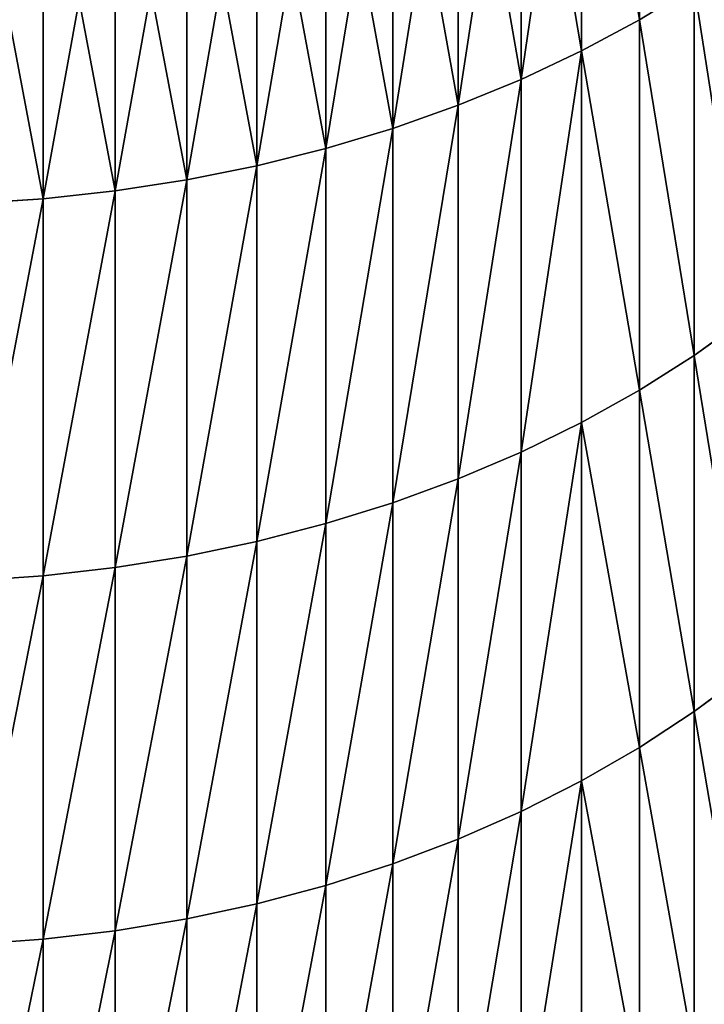
# Model space of a CAD drawing. Units: millimetres. Extents: x 0 to 32.8, y -26.2 to 26.3.
# Drawn here: x 26 to 27.2, y -19.6 to -17.9 of the extents above; entities that cross this region are included whole.
import ezdxf

# ---------------------------------------------------------------- set-up
doc = ezdxf.new("R2010")
doc.units = ezdxf.units.MM
doc.layers.get('0').update_dxf_attribs({"true_color": 0x000000})

# ---------------------------------------------------------------- blocks, each defined once
blk = doc.blocks.new('Group_1')
for p, q in [((270.748, 89.924, 454.165), (270.748, 83.34, 448.025)), ((269.756, 89.409, 454.737), (269.756, 82.806, 448.579)), ((269.756, 82.806, 76.421), (269.756, 89.409, 70.263)), ((268.717, 88.937, 455.262), (268.717, 82.315, 449.087)), ((268.717, 82.315, 75.913), (268.717, 88.937, 69.738)), ((267.635, 88.509, 455.737), (267.635, 81.871, 449.547)), ((267.635, 81.871, 75.453), (267.635, 88.509, 69.263)), ((266.516, 88.127, 456.161), (266.516, 81.474, 449.957)), ((266.516, 81.474, 75.043), (266.516, 88.127, 68.839)), ((265.362, 87.793, 456.532), (265.362, 81.128, 450.316)), ((265.362, 81.128, 74.684), (265.362, 87.793, 68.468)), ((264.18, 87.508, 456.848), (264.18, 80.832, 450.623)), ((264.18, 80.832, 74.377), (264.18, 87.508, 68.152)), ((262.974, 87.274, 457.109), (262.974, 80.589, 450.875)), ((262.974, 80.589, 74.125), (262.974, 87.274, 67.891)), ((260.507, 86.959, 457.458), (260.507, 80.262, 451.213)), ((260.507, 80.262, 73.787), (260.507, 86.959, 67.542)), ((261.748, 87.09, 457.312), (261.748, 80.398, 451.072)), ((261.748, 80.398, 73.928), (261.748, 87.09, 67.688)), ((270.748, 83.34, 448.025), (271.691, 83.918, 447.427)), ((271.691, 83.918, 447.427), (271.691, 77.573, 441.082)), ((271.691, 77.573, 83.918), (271.691, 83.918, 77.573)), ((269.756, 82.806, 448.579), (270.748, 83.34, 448.025)), ((269.756, 82.806, 76.421), (270.748, 83.34, 76.975)), ((270.748, 83.34, 448.025), (270.748, 76.975, 441.66)), ((270.748, 76.975, 83.34), (270.748, 83.34, 76.975)), ((268.717, 82.315, 449.087), (269.756, 82.806, 448.579)), ((268.717, 82.315, 75.913), (269.756, 82.806, 76.421)), ((269.756, 82.806, 448.579), (269.756, 76.421, 442.194)), ((269.756, 76.421, 82.806), (269.756, 82.806, 76.421)), ((267.635, 81.871, 449.547), (268.717, 82.315, 449.087)), ((267.635, 81.871, 75.453), (268.717, 82.315, 75.913)), ((268.717, 82.315, 449.087), (268.717, 75.913, 442.685)), ((268.717, 75.913, 82.315), (268.717, 82.315, 75.913)), ((266.516, 81.474, 449.957), (267.635, 81.871, 449.547)), ((266.516, 81.474, 75.043), (267.635, 81.871, 75.453)), ((267.635, 81.871, 449.547), (267.635, 75.453, 443.129)), ((267.635, 75.453, 81.871), (267.635, 81.871, 75.453)), ((265.362, 81.128, 450.316), (266.516, 81.474, 449.957)), ((265.362, 81.128, 74.684), (266.516, 81.474, 75.043)), ((266.516, 81.474, 449.957), (266.516, 75.043, 443.526)), ((266.516, 75.043, 81.474), (266.516, 81.474, 75.043)), ((264.18, 80.832, 450.623), (265.362, 81.128, 450.316)), ((264.18, 80.832, 74.377), (265.362, 81.128, 74.684)), ((265.362, 81.128, 450.316), (265.362, 74.684, 443.872)), ((265.362, 74.684, 81.128), (265.362, 81.128, 74.684)), ((262.974, 80.589, 450.875), (264.18, 80.832, 450.623)), ((262.974, 80.589, 74.125), (264.18, 80.832, 74.377)), ((264.18, 80.832, 450.623), (264.18, 74.377, 444.168)), ((264.18, 74.377, 80.832), (264.18, 80.832, 74.377)), ((261.748, 80.398, 451.072), (262.974, 80.589, 450.875)), ((261.748, 80.398, 73.928), (262.974, 80.589, 74.125)), ((262.974, 80.589, 450.875), (262.974, 74.125, 444.411)), ((262.974, 74.125, 80.589), (262.974, 80.589, 74.125)), ((260.507, 80.262, 451.213), (261.748, 80.398, 451.072)), ((260.507, 80.262, 73.787), (261.748, 80.398, 73.928)), ((261.748, 80.398, 451.072), (261.748, 73.928, 444.602)), ((261.748, 73.928, 80.398), (261.748, 80.398, 73.928)), ((259.256, 80.18, 451.298), (260.507, 80.262, 451.213)), ((259.256, 80.18, 73.702), (260.507, 80.262, 73.787)), ((260.507, 80.262, 451.213), (260.507, 73.787, 444.738)), ((260.507, 73.787, 80.262), (260.507, 80.262, 73.787)), ((271.691, 77.573, 441.082), (272.579, 78.212, 440.465)), ((271.691, 77.573, 83.918), (272.579, 78.212, 84.535)), ((270.748, 76.975, 441.66), (271.691, 77.573, 441.082)), ((270.748, 76.975, 83.34), (271.691, 77.573, 83.918)), ((271.691, 77.573, 441.082), (271.691, 71.453, 434.52)), ((271.691, 71.453, 90.48), (271.691, 77.573, 83.918)), ((269.756, 76.421, 442.194), (270.748, 76.975, 441.66)), ((269.756, 76.421, 82.806), (270.748, 76.975, 83.34)), ((270.748, 76.975, 441.66), (270.748, 70.835, 435.076)), ((270.748, 70.835, 89.924), (270.748, 76.975, 83.34)), ((268.717, 75.913, 442.685), (269.756, 76.421, 442.194)), ((268.717, 75.913, 82.315), (269.756, 76.421, 82.806)), ((269.756, 76.421, 442.194), (269.756, 70.263, 435.591)), ((269.756, 70.263, 89.409), (269.756, 76.421, 82.806)), ((267.635, 75.453, 443.129), (268.717, 75.913, 442.685)), ((267.635, 75.453, 81.871), (268.717, 75.913, 82.315)), ((268.717, 75.913, 442.685), (268.717, 69.738, 436.063)), ((268.717, 69.738, 88.937), (268.717, 75.913, 82.315)), ((266.516, 75.043, 443.526), (267.635, 75.453, 443.129)), ((266.516, 75.043, 81.474), (267.635, 75.453, 81.871)), ((267.635, 75.453, 443.129), (267.635, 69.263, 436.491)), ((267.635, 69.263, 88.509), (267.635, 75.453, 81.871)), ((265.362, 74.684, 443.872), (266.516, 75.043, 443.526)), ((265.362, 74.684, 81.128), (266.516, 75.043, 81.474)), ((266.516, 75.043, 443.526), (266.516, 68.839, 436.873)), ((266.516, 68.839, 88.127), (266.516, 75.043, 81.474)), ((264.18, 74.377, 444.168), (265.362, 74.684, 443.872)), ((264.18, 74.377, 80.832), (265.362, 74.684, 81.128)), ((265.362, 74.684, 443.872), (265.362, 68.468, 437.207)), ((265.362, 68.468, 87.793), (265.362, 74.684, 81.128)), ((262.974, 74.125, 444.411), (264.18, 74.377, 444.168)), ((262.974, 74.125, 80.589), (264.18, 74.377, 80.832)), ((264.18, 74.377, 444.168), (264.18, 68.152, 437.492)), ((264.18, 68.152, 87.508), (264.18, 74.377, 80.832)), ((261.748, 73.928, 444.602), (262.974, 74.125, 444.411)), ((261.748, 73.928, 80.398), (262.974, 74.125, 80.589)), ((262.974, 74.125, 444.411), (262.974, 67.891, 437.726)), ((262.974, 67.891, 87.274), (262.974, 74.125, 80.589)), ((260.507, 73.787, 444.738), (261.748, 73.928, 444.602)), ((260.507, 73.787, 80.262), (261.748, 73.928, 80.398)), ((261.748, 73.928, 444.602), (261.748, 67.688, 437.91)), ((261.748, 67.688, 87.09), (261.748, 73.928, 80.398)), ((259.256, 73.702, 444.82), (260.507, 73.787, 444.738)), ((259.256, 73.702, 80.18), (260.507, 73.787, 80.262)), ((260.507, 73.787, 444.738), (260.507, 67.542, 438.041)), ((260.507, 67.542, 86.959), (260.507, 73.787, 80.262)), ((271.691, 71.453, 434.52), (272.579, 72.113, 433.925)), ((271.691, 71.453, 90.48), (272.579, 72.113, 91.075)), ((270.748, 70.835, 435.076), (271.691, 71.453, 434.52)), ((270.748, 70.835, 89.924), (271.691, 71.453, 90.48)), ((271.691, 71.453, 434.52), (271.691, 65.566, 427.747)), ((271.691, 65.566, 97.253), (271.691, 71.453, 90.48)), ((269.756, 70.263, 435.591), (270.748, 70.835, 435.076)), ((269.756, 70.263, 89.409), (270.748, 70.835, 89.924)), ((270.748, 70.835, 435.076), (270.748, 64.929, 428.282)), ((270.748, 64.929, 96.718), (270.748, 70.835, 89.924)), ((268.717, 69.738, 436.063), (269.756, 70.263, 435.591)), ((268.717, 69.738, 88.937), (269.756, 70.263, 89.409)), ((269.756, 70.263, 435.591), (269.756, 64.339, 428.777)), ((269.756, 64.339, 96.223), (269.756, 70.263, 89.409)), ((267.635, 69.263, 436.491), (268.717, 69.738, 436.063)), ((267.635, 69.263, 88.509), (268.717, 69.738, 88.937)), ((268.717, 69.738, 436.063), (268.717, 63.798, 429.23)), ((268.717, 63.798, 95.77), (268.717, 69.738, 88.937)), ((266.516, 68.839, 436.873), (267.635, 69.263, 436.491)), ((266.516, 68.839, 88.127), (267.635, 69.263, 88.509)), ((267.635, 69.263, 436.491), (267.635, 63.308, 429.642)), ((267.635, 63.308, 95.358), (267.635, 69.263, 88.509)), ((265.362, 68.468, 437.207), (266.516, 68.839, 436.873)), ((265.362, 68.468, 87.793), (266.516, 68.839, 88.127)), ((266.516, 68.839, 436.873), (266.516, 62.871, 430.008)), ((266.516, 62.871, 94.992), (266.516, 68.839, 88.127)), ((264.18, 68.152, 437.492), (265.362, 68.468, 437.207)), ((264.18, 68.152, 87.508), (265.362, 68.468, 87.793)), ((265.362, 68.468, 437.207), (265.362, 62.489, 430.329)), ((265.362, 62.489, 94.671), (265.362, 68.468, 87.793)), ((262.974, 67.891, 437.726), (264.18, 68.152, 437.492)), ((262.974, 67.891, 87.274), (264.18, 68.152, 87.508)), ((264.18, 68.152, 437.492), (264.18, 62.163, 430.603)), ((264.18, 62.163, 94.397), (264.18, 68.152, 87.508)), ((261.748, 67.688, 437.91), (262.974, 67.891, 437.726)), ((261.748, 67.688, 87.09), (262.974, 67.891, 87.274)), ((262.974, 67.891, 437.726), (262.974, 61.895, 430.828)), ((262.974, 61.895, 94.172), (262.974, 67.891, 87.274)), ((260.507, 67.542, 438.041), (261.748, 67.688, 437.91)), ((260.507, 67.542, 86.959), (261.748, 67.688, 87.09)), ((261.748, 67.688, 437.91), (261.748, 61.685, 431.004)), ((261.748, 61.685, 93.996), (261.748, 67.688, 87.09)), ((259.256, 67.454, 438.12), (260.507, 67.542, 438.041)), ((259.256, 67.454, 86.88), (260.507, 67.542, 86.959)), ((260.507, 67.542, 438.041), (260.507, 61.534, 431.13)), ((260.507, 61.534, 93.87), (260.507, 67.542, 86.959))]:
    blk.add_line(p, q)
mesh = blk.add_polyface()
corners = [(271.691, 83.918, 447.427), (270.748, 89.924, 454.165), (270.748, 83.34, 448.025), (271.691, 90.48, 453.547)]
mesh.append_faces([[corners[k] for k in face] for face in [(0, 1, 2), (1, 0, 3)]], dxfattribs={"vtx0": -1})
mesh = blk.add_polyface()
corners = [(270.748, 83.34, 448.025), (269.756, 89.409, 454.737), (269.756, 82.806, 448.579), (270.748, 89.924, 454.165)]
mesh.append_faces([[corners[k] for k in face] for face in [(0, 1, 2), (1, 0, 3)]], dxfattribs={"vtx0": -1})
mesh = blk.add_polyface()
corners = [(269.756, 89.409, 70.263), (270.748, 83.34, 76.975), (269.756, 82.806, 76.421), (270.748, 89.924, 70.835)]
mesh.append_faces([[corners[k] for k in face] for face in [(0, 1, 2), (1, 0, 3)]], dxfattribs={"vtx0": -1})
mesh = blk.add_polyface()
corners = [(269.756, 82.806, 448.579), (268.717, 88.937, 455.262), (268.717, 82.315, 449.087), (269.756, 89.409, 454.737)]
mesh.append_faces([[corners[k] for k in face] for face in [(0, 1, 2), (1, 0, 3)]], dxfattribs={"vtx0": -1})
mesh = blk.add_polyface()
corners = [(269.756, 89.409, 70.263), (268.717, 82.315, 75.913), (268.717, 88.937, 69.738), (269.756, 82.806, 76.421)]
mesh.append_faces([[corners[k] for k in face] for face in [(0, 1, 2), (1, 0, 3)]], dxfattribs={"vtx0": -1})
mesh = blk.add_polyface()
corners = [(268.717, 82.315, 449.087), (267.635, 88.509, 455.737), (267.635, 81.871, 449.547), (268.717, 88.937, 455.262)]
mesh.append_faces([[corners[k] for k in face] for face in [(0, 1, 2), (1, 0, 3)]], dxfattribs={"vtx0": -1})
mesh = blk.add_polyface()
corners = [(268.717, 88.937, 69.738), (267.635, 81.871, 75.453), (267.635, 88.509, 69.263), (268.717, 82.315, 75.913)]
mesh.append_faces([[corners[k] for k in face] for face in [(0, 1, 2), (1, 0, 3)]], dxfattribs={"vtx0": -1})
mesh = blk.add_polyface()
corners = [(267.635, 81.871, 449.547), (266.516, 88.127, 456.161), (266.516, 81.474, 449.957), (267.635, 88.509, 455.737)]
mesh.append_faces([[corners[k] for k in face] for face in [(0, 1, 2), (1, 0, 3)]], dxfattribs={"vtx0": -1})
mesh = blk.add_polyface()
corners = [(267.635, 88.509, 69.263), (266.516, 81.474, 75.043), (266.516, 88.127, 68.839), (267.635, 81.871, 75.453)]
mesh.append_faces([[corners[k] for k in face] for face in [(0, 1, 2), (1, 0, 3)]], dxfattribs={"vtx0": -1})
mesh = blk.add_polyface()
corners = [(266.516, 81.474, 449.957), (265.362, 87.793, 456.532), (265.362, 81.128, 450.316), (266.516, 88.127, 456.161)]
mesh.append_faces([[corners[k] for k in face] for face in [(0, 1, 2), (1, 0, 3)]], dxfattribs={"vtx0": -1})
mesh = blk.add_polyface()
corners = [(266.516, 88.127, 68.839), (265.362, 81.128, 74.684), (265.362, 87.793, 68.468), (266.516, 81.474, 75.043)]
mesh.append_faces([[corners[k] for k in face] for face in [(0, 1, 2), (1, 0, 3)]], dxfattribs={"vtx0": -1})
mesh = blk.add_polyface()
corners = [(265.362, 81.128, 450.316), (264.18, 87.508, 456.848), (264.18, 80.832, 450.623), (265.362, 87.793, 456.532)]
mesh.append_faces([[corners[k] for k in face] for face in [(0, 1, 2), (1, 0, 3)]], dxfattribs={"vtx0": -1})
mesh = blk.add_polyface()
corners = [(265.362, 87.793, 68.468), (264.18, 80.832, 74.377), (264.18, 87.508, 68.152), (265.362, 81.128, 74.684)]
mesh.append_faces([[corners[k] for k in face] for face in [(0, 1, 2), (1, 0, 3)]], dxfattribs={"vtx0": -1})
mesh = blk.add_polyface()
corners = [(264.18, 80.832, 450.623), (262.974, 87.274, 457.109), (262.974, 80.589, 450.875), (264.18, 87.508, 456.848)]
mesh.append_faces([[corners[k] for k in face] for face in [(0, 1, 2), (1, 0, 3)]], dxfattribs={"vtx0": -1})
mesh = blk.add_polyface()
corners = [(264.18, 87.508, 68.152), (262.974, 80.589, 74.125), (262.974, 87.274, 67.891), (264.18, 80.832, 74.377)]
mesh.append_faces([[corners[k] for k in face] for face in [(0, 1, 2), (1, 0, 3)]], dxfattribs={"vtx0": -1})
mesh = blk.add_polyface()
corners = [(262.974, 80.589, 450.875), (261.748, 87.09, 457.312), (261.748, 80.398, 451.072), (262.974, 87.274, 457.109)]
mesh.append_faces([[corners[k] for k in face] for face in [(0, 1, 2), (1, 0, 3)]], dxfattribs={"vtx0": -1})
mesh = blk.add_polyface()
corners = [(262.974, 87.274, 67.891), (261.748, 80.398, 73.928), (261.748, 87.09, 67.688), (262.974, 80.589, 74.125)]
mesh.append_faces([[corners[k] for k in face] for face in [(0, 1, 2), (1, 0, 3)]], dxfattribs={"vtx0": -1})
mesh = blk.add_polyface()
corners = [(260.507, 80.262, 451.213), (259.256, 86.88, 457.546), (259.256, 80.18, 451.298), (260.507, 86.959, 457.458)]
mesh.append_faces([[corners[k] for k in face] for face in [(0, 1, 2), (1, 0, 3)]], dxfattribs={"vtx0": -1})
mesh = blk.add_polyface()
corners = [(260.507, 86.959, 67.542), (259.256, 80.18, 73.702), (259.256, 86.88, 67.454), (260.507, 80.262, 73.787)]
mesh.append_faces([[corners[k] for k in face] for face in [(0, 1, 2), (1, 0, 3)]], dxfattribs={"vtx0": -1})
mesh = blk.add_polyface()
corners = [(261.748, 80.398, 451.072), (260.507, 86.959, 457.458), (260.507, 80.262, 451.213), (261.748, 87.09, 457.312)]
mesh.append_faces([[corners[k] for k in face] for face in [(0, 1, 2), (1, 0, 3)]], dxfattribs={"vtx0": -1})
mesh = blk.add_polyface()
corners = [(261.748, 87.09, 67.688), (260.507, 80.262, 73.787), (260.507, 86.959, 67.542), (261.748, 80.398, 73.928)]
mesh.append_faces([[corners[k] for k in face] for face in [(0, 1, 2), (1, 0, 3)]], dxfattribs={"vtx0": -1})
mesh = blk.add_polyface()
corners = [(272.579, 78.212, 440.465), (271.691, 83.918, 447.427), (271.691, 77.573, 441.082), (272.579, 84.535, 446.788)]
mesh.append_faces([[corners[k] for k in face] for face in [(0, 1, 2), (1, 0, 3)]], dxfattribs={"vtx0": -1})
mesh = blk.add_polyface()
corners = [(271.691, 83.918, 77.573), (272.579, 78.212, 84.535), (271.691, 77.573, 83.918), (272.579, 84.535, 78.212)]
mesh.append_faces([[corners[k] for k in face] for face in [(0, 1, 2), (1, 0, 3)]], dxfattribs={"vtx0": -1})
mesh = blk.add_polyface()
corners = [(271.691, 77.573, 441.082), (270.748, 83.34, 448.025), (270.748, 76.975, 441.66), (271.691, 83.918, 447.427)]
mesh.append_faces([[corners[k] for k in face] for face in [(0, 1, 2), (1, 0, 3)]], dxfattribs={"vtx0": -1})
mesh = blk.add_polyface()
corners = [(270.748, 83.34, 76.975), (271.691, 77.573, 83.918), (270.748, 76.975, 83.34), (271.691, 83.918, 77.573)]
mesh.append_faces([[corners[k] for k in face] for face in [(0, 1, 2), (1, 0, 3)]], dxfattribs={"vtx0": -1})
mesh = blk.add_polyface()
corners = [(270.748, 76.975, 441.66), (269.756, 82.806, 448.579), (269.756, 76.421, 442.194), (270.748, 83.34, 448.025)]
mesh.append_faces([[corners[k] for k in face] for face in [(0, 1, 2), (1, 0, 3)]], dxfattribs={"vtx0": -1})
mesh = blk.add_polyface()
corners = [(269.756, 82.806, 76.421), (270.748, 76.975, 83.34), (269.756, 76.421, 82.806), (270.748, 83.34, 76.975)]
mesh.append_faces([[corners[k] for k in face] for face in [(0, 1, 2), (1, 0, 3)]], dxfattribs={"vtx0": -1})
mesh = blk.add_polyface()
corners = [(269.756, 82.806, 448.579), (268.717, 75.913, 442.685), (269.756, 76.421, 442.194), (268.717, 82.315, 449.087)]
mesh.append_faces([[corners[k] for k in face] for face in [(0, 1, 2), (1, 0, 3)]], dxfattribs={"vtx0": -1})
mesh = blk.add_polyface()
corners = [(269.756, 82.806, 76.421), (268.717, 75.913, 82.315), (268.717, 82.315, 75.913), (269.756, 76.421, 82.806)]
mesh.append_faces([[corners[k] for k in face] for face in [(0, 1, 2), (1, 0, 3)]], dxfattribs={"vtx0": -1})
mesh = blk.add_polyface()
corners = [(268.717, 82.315, 449.087), (267.635, 75.453, 443.129), (268.717, 75.913, 442.685), (267.635, 81.871, 449.547)]
mesh.append_faces([[corners[k] for k in face] for face in [(0, 1, 2), (1, 0, 3)]], dxfattribs={"vtx0": -1})
mesh = blk.add_polyface()
corners = [(268.717, 82.315, 75.913), (267.635, 75.453, 81.871), (267.635, 81.871, 75.453), (268.717, 75.913, 82.315)]
mesh.append_faces([[corners[k] for k in face] for face in [(0, 1, 2), (1, 0, 3)]], dxfattribs={"vtx0": -1})
mesh = blk.add_polyface()
corners = [(267.635, 81.871, 449.547), (266.516, 75.043, 443.526), (267.635, 75.453, 443.129), (266.516, 81.474, 449.957)]
mesh.append_faces([[corners[k] for k in face] for face in [(0, 1, 2), (1, 0, 3)]], dxfattribs={"vtx0": -1})
mesh = blk.add_polyface()
corners = [(267.635, 81.871, 75.453), (266.516, 75.043, 81.474), (266.516, 81.474, 75.043), (267.635, 75.453, 81.871)]
mesh.append_faces([[corners[k] for k in face] for face in [(0, 1, 2), (1, 0, 3)]], dxfattribs={"vtx0": -1})
mesh = blk.add_polyface()
corners = [(266.516, 81.474, 449.957), (265.362, 74.684, 443.872), (266.516, 75.043, 443.526), (265.362, 81.128, 450.316)]
mesh.append_faces([[corners[k] for k in face] for face in [(0, 1, 2), (1, 0, 3)]], dxfattribs={"vtx0": -1})
mesh = blk.add_polyface()
corners = [(266.516, 81.474, 75.043), (265.362, 74.684, 81.128), (265.362, 81.128, 74.684), (266.516, 75.043, 81.474)]
mesh.append_faces([[corners[k] for k in face] for face in [(0, 1, 2), (1, 0, 3)]], dxfattribs={"vtx0": -1})
mesh = blk.add_polyface()
corners = [(265.362, 81.128, 450.316), (264.18, 74.377, 444.168), (265.362, 74.684, 443.872), (264.18, 80.832, 450.623)]
mesh.append_faces([[corners[k] for k in face] for face in [(0, 1, 2), (1, 0, 3)]], dxfattribs={"vtx0": -1})
mesh = blk.add_polyface()
corners = [(265.362, 81.128, 74.684), (264.18, 74.377, 80.832), (264.18, 80.832, 74.377), (265.362, 74.684, 81.128)]
mesh.append_faces([[corners[k] for k in face] for face in [(0, 1, 2), (1, 0, 3)]], dxfattribs={"vtx0": -1})
mesh = blk.add_polyface()
corners = [(264.18, 80.832, 450.623), (262.974, 74.125, 444.411), (264.18, 74.377, 444.168), (262.974, 80.589, 450.875)]
mesh.append_faces([[corners[k] for k in face] for face in [(0, 1, 2), (1, 0, 3)]], dxfattribs={"vtx0": -1})
mesh = blk.add_polyface()
corners = [(264.18, 80.832, 74.377), (262.974, 74.125, 80.589), (262.974, 80.589, 74.125), (264.18, 74.377, 80.832)]
mesh.append_faces([[corners[k] for k in face] for face in [(0, 1, 2), (1, 0, 3)]], dxfattribs={"vtx0": -1})
mesh = blk.add_polyface()
corners = [(262.974, 80.589, 450.875), (261.748, 73.928, 444.602), (262.974, 74.125, 444.411), (261.748, 80.398, 451.072)]
mesh.append_faces([[corners[k] for k in face] for face in [(0, 1, 2), (1, 0, 3)]], dxfattribs={"vtx0": -1})
mesh = blk.add_polyface()
corners = [(262.974, 80.589, 74.125), (261.748, 73.928, 80.398), (261.748, 80.398, 73.928), (262.974, 74.125, 80.589)]
mesh.append_faces([[corners[k] for k in face] for face in [(0, 1, 2), (1, 0, 3)]], dxfattribs={"vtx0": -1})
mesh = blk.add_polyface()
corners = [(261.748, 80.398, 451.072), (260.507, 73.787, 444.738), (261.748, 73.928, 444.602), (260.507, 80.262, 451.213)]
mesh.append_faces([[corners[k] for k in face] for face in [(0, 1, 2), (1, 0, 3)]], dxfattribs={"vtx0": -1})
mesh = blk.add_polyface()
corners = [(261.748, 80.398, 73.928), (260.507, 73.787, 80.262), (260.507, 80.262, 73.787), (261.748, 73.928, 80.398)]
mesh.append_faces([[corners[k] for k in face] for face in [(0, 1, 2), (1, 0, 3)]], dxfattribs={"vtx0": -1})
mesh = blk.add_polyface()
corners = [(260.507, 80.262, 451.213), (259.256, 73.702, 444.82), (260.507, 73.787, 444.738), (259.256, 80.18, 451.298)]
mesh.append_faces([[corners[k] for k in face] for face in [(0, 1, 2), (1, 0, 3)]], dxfattribs={"vtx0": -1})
mesh = blk.add_polyface()
corners = [(260.507, 80.262, 73.787), (259.256, 73.702, 80.18), (259.256, 80.18, 73.702), (260.507, 73.787, 80.262)]
mesh.append_faces([[corners[k] for k in face] for face in [(0, 1, 2), (1, 0, 3)]], dxfattribs={"vtx0": -1})
mesh = blk.add_polyface()
corners = [(272.579, 72.113, 433.925), (271.691, 77.573, 441.082), (271.691, 71.453, 434.52), (272.579, 78.212, 440.465)]
mesh.append_faces([[corners[k] for k in face] for face in [(0, 1, 2), (1, 0, 3)]], dxfattribs={"vtx0": -1})
mesh = blk.add_polyface()
corners = [(271.691, 77.573, 83.918), (272.579, 72.113, 91.075), (271.691, 71.453, 90.48), (272.579, 78.212, 84.535)]
mesh.append_faces([[corners[k] for k in face] for face in [(0, 1, 2), (1, 0, 3)]], dxfattribs={"vtx0": -1})
mesh = blk.add_polyface()
corners = [(271.691, 71.453, 434.52), (270.748, 76.975, 441.66), (270.748, 70.835, 435.076), (271.691, 77.573, 441.082)]
mesh.append_faces([[corners[k] for k in face] for face in [(0, 1, 2), (1, 0, 3)]], dxfattribs={"vtx0": -1})
mesh = blk.add_polyface()
corners = [(270.748, 76.975, 83.34), (271.691, 71.453, 90.48), (270.748, 70.835, 89.924), (271.691, 77.573, 83.918)]
mesh.append_faces([[corners[k] for k in face] for face in [(0, 1, 2), (1, 0, 3)]], dxfattribs={"vtx0": -1})
mesh = blk.add_polyface()
corners = [(270.748, 70.835, 435.076), (269.756, 76.421, 442.194), (269.756, 70.263, 435.591), (270.748, 76.975, 441.66)]
mesh.append_faces([[corners[k] for k in face] for face in [(0, 1, 2), (1, 0, 3)]], dxfattribs={"vtx0": -1})
mesh = blk.add_polyface()
corners = [(269.756, 76.421, 82.806), (270.748, 70.835, 89.924), (269.756, 70.263, 89.409), (270.748, 76.975, 83.34)]
mesh.append_faces([[corners[k] for k in face] for face in [(0, 1, 2), (1, 0, 3)]], dxfattribs={"vtx0": -1})
mesh = blk.add_polyface()
corners = [(269.756, 76.421, 442.194), (268.717, 69.738, 436.063), (269.756, 70.263, 435.591), (268.717, 75.913, 442.685)]
mesh.append_faces([[corners[k] for k in face] for face in [(0, 1, 2), (1, 0, 3)]], dxfattribs={"vtx0": -1})
mesh = blk.add_polyface()
corners = [(269.756, 76.421, 82.806), (268.717, 69.738, 88.937), (268.717, 75.913, 82.315), (269.756, 70.263, 89.409)]
mesh.append_faces([[corners[k] for k in face] for face in [(0, 1, 2), (1, 0, 3)]], dxfattribs={"vtx0": -1})
mesh = blk.add_polyface()
corners = [(268.717, 75.913, 442.685), (267.635, 69.263, 436.491), (268.717, 69.738, 436.063), (267.635, 75.453, 443.129)]
mesh.append_faces([[corners[k] for k in face] for face in [(0, 1, 2), (1, 0, 3)]], dxfattribs={"vtx0": -1})
mesh = blk.add_polyface()
corners = [(268.717, 75.913, 82.315), (267.635, 69.263, 88.509), (267.635, 75.453, 81.871), (268.717, 69.738, 88.937)]
mesh.append_faces([[corners[k] for k in face] for face in [(0, 1, 2), (1, 0, 3)]], dxfattribs={"vtx0": -1})
mesh = blk.add_polyface()
corners = [(267.635, 75.453, 443.129), (266.516, 68.839, 436.873), (267.635, 69.263, 436.491), (266.516, 75.043, 443.526)]
mesh.append_faces([[corners[k] for k in face] for face in [(0, 1, 2), (1, 0, 3)]], dxfattribs={"vtx0": -1})
mesh = blk.add_polyface()
corners = [(267.635, 75.453, 81.871), (266.516, 68.839, 88.127), (266.516, 75.043, 81.474), (267.635, 69.263, 88.509)]
mesh.append_faces([[corners[k] for k in face] for face in [(0, 1, 2), (1, 0, 3)]], dxfattribs={"vtx0": -1})
mesh = blk.add_polyface()
corners = [(266.516, 75.043, 443.526), (265.362, 68.468, 437.207), (266.516, 68.839, 436.873), (265.362, 74.684, 443.872)]
mesh.append_faces([[corners[k] for k in face] for face in [(0, 1, 2), (1, 0, 3)]], dxfattribs={"vtx0": -1})
mesh = blk.add_polyface()
corners = [(266.516, 75.043, 81.474), (265.362, 68.468, 87.793), (265.362, 74.684, 81.128), (266.516, 68.839, 88.127)]
mesh.append_faces([[corners[k] for k in face] for face in [(0, 1, 2), (1, 0, 3)]], dxfattribs={"vtx0": -1})
mesh = blk.add_polyface()
corners = [(265.362, 74.684, 443.872), (264.18, 68.152, 437.492), (265.362, 68.468, 437.207), (264.18, 74.377, 444.168)]
mesh.append_faces([[corners[k] for k in face] for face in [(0, 1, 2), (1, 0, 3)]], dxfattribs={"vtx0": -1})
mesh = blk.add_polyface()
corners = [(265.362, 74.684, 81.128), (264.18, 68.152, 87.508), (264.18, 74.377, 80.832), (265.362, 68.468, 87.793)]
mesh.append_faces([[corners[k] for k in face] for face in [(0, 1, 2), (1, 0, 3)]], dxfattribs={"vtx0": -1})
mesh = blk.add_polyface()
corners = [(264.18, 74.377, 444.168), (262.974, 67.891, 437.726), (264.18, 68.152, 437.492), (262.974, 74.125, 444.411)]
mesh.append_faces([[corners[k] for k in face] for face in [(0, 1, 2), (1, 0, 3)]], dxfattribs={"vtx0": -1})
mesh = blk.add_polyface()
corners = [(264.18, 74.377, 80.832), (262.974, 67.891, 87.274), (262.974, 74.125, 80.589), (264.18, 68.152, 87.508)]
mesh.append_faces([[corners[k] for k in face] for face in [(0, 1, 2), (1, 0, 3)]], dxfattribs={"vtx0": -1})
mesh = blk.add_polyface()
corners = [(262.974, 74.125, 444.411), (261.748, 67.688, 437.91), (262.974, 67.891, 437.726), (261.748, 73.928, 444.602)]
mesh.append_faces([[corners[k] for k in face] for face in [(0, 1, 2), (1, 0, 3)]], dxfattribs={"vtx0": -1})
mesh = blk.add_polyface()
corners = [(262.974, 74.125, 80.589), (261.748, 67.688, 87.09), (261.748, 73.928, 80.398), (262.974, 67.891, 87.274)]
mesh.append_faces([[corners[k] for k in face] for face in [(0, 1, 2), (1, 0, 3)]], dxfattribs={"vtx0": -1})
mesh = blk.add_polyface()
corners = [(261.748, 73.928, 444.602), (260.507, 67.542, 438.041), (261.748, 67.688, 437.91), (260.507, 73.787, 444.738)]
mesh.append_faces([[corners[k] for k in face] for face in [(0, 1, 2), (1, 0, 3)]], dxfattribs={"vtx0": -1})
mesh = blk.add_polyface()
corners = [(261.748, 73.928, 80.398), (260.507, 67.542, 86.959), (260.507, 73.787, 80.262), (261.748, 67.688, 87.09)]
mesh.append_faces([[corners[k] for k in face] for face in [(0, 1, 2), (1, 0, 3)]], dxfattribs={"vtx0": -1})
mesh = blk.add_polyface()
corners = [(260.507, 73.787, 444.738), (259.256, 67.454, 438.12), (260.507, 67.542, 438.041), (259.256, 73.702, 444.82)]
mesh.append_faces([[corners[k] for k in face] for face in [(0, 1, 2), (1, 0, 3)]], dxfattribs={"vtx0": -1})
mesh = blk.add_polyface()
corners = [(260.507, 73.787, 80.262), (259.256, 67.454, 86.88), (259.256, 73.702, 80.18), (260.507, 67.542, 86.959)]
mesh.append_faces([[corners[k] for k in face] for face in [(0, 1, 2), (1, 0, 3)]], dxfattribs={"vtx0": -1})
mesh = blk.add_polyface()
corners = [(272.579, 66.246, 427.176), (271.691, 71.453, 434.52), (271.691, 65.566, 427.747), (272.579, 72.113, 433.925)]
mesh.append_faces([[corners[k] for k in face] for face in [(0, 1, 2), (1, 0, 3)]], dxfattribs={"vtx0": -1})
mesh = blk.add_polyface()
corners = [(271.691, 71.453, 90.48), (272.579, 66.246, 97.824), (271.691, 65.566, 97.253), (272.579, 72.113, 91.075)]
mesh.append_faces([[corners[k] for k in face] for face in [(0, 1, 2), (1, 0, 3)]], dxfattribs={"vtx0": -1})
mesh = blk.add_polyface()
corners = [(271.691, 65.566, 427.747), (270.748, 70.835, 435.076), (270.748, 64.929, 428.282), (271.691, 71.453, 434.52)]
mesh.append_faces([[corners[k] for k in face] for face in [(0, 1, 2), (1, 0, 3)]], dxfattribs={"vtx0": -1})
mesh = blk.add_polyface()
corners = [(270.748, 70.835, 89.924), (271.691, 65.566, 97.253), (270.748, 64.929, 96.718), (271.691, 71.453, 90.48)]
mesh.append_faces([[corners[k] for k in face] for face in [(0, 1, 2), (1, 0, 3)]], dxfattribs={"vtx0": -1})
mesh = blk.add_polyface()
corners = [(270.748, 64.929, 428.282), (269.756, 70.263, 435.591), (269.756, 64.339, 428.777), (270.748, 70.835, 435.076)]
mesh.append_faces([[corners[k] for k in face] for face in [(0, 1, 2), (1, 0, 3)]], dxfattribs={"vtx0": -1})
mesh = blk.add_polyface()
corners = [(269.756, 70.263, 89.409), (270.748, 64.929, 96.718), (269.756, 64.339, 96.223), (270.748, 70.835, 89.924)]
mesh.append_faces([[corners[k] for k in face] for face in [(0, 1, 2), (1, 0, 3)]], dxfattribs={"vtx0": -1})
mesh = blk.add_polyface()
corners = [(269.756, 70.263, 435.591), (268.717, 63.798, 429.23), (269.756, 64.339, 428.777), (268.717, 69.738, 436.063)]
mesh.append_faces([[corners[k] for k in face] for face in [(0, 1, 2), (1, 0, 3)]], dxfattribs={"vtx0": -1})
mesh = blk.add_polyface()
corners = [(269.756, 70.263, 89.409), (268.717, 63.798, 95.77), (268.717, 69.738, 88.937), (269.756, 64.339, 96.223)]
mesh.append_faces([[corners[k] for k in face] for face in [(0, 1, 2), (1, 0, 3)]], dxfattribs={"vtx0": -1})
mesh = blk.add_polyface()
corners = [(268.717, 69.738, 436.063), (267.635, 63.308, 429.642), (268.717, 63.798, 429.23), (267.635, 69.263, 436.491)]
mesh.append_faces([[corners[k] for k in face] for face in [(0, 1, 2), (1, 0, 3)]], dxfattribs={"vtx0": -1})
mesh = blk.add_polyface()
corners = [(268.717, 69.738, 88.937), (267.635, 63.308, 95.358), (267.635, 69.263, 88.509), (268.717, 63.798, 95.77)]
mesh.append_faces([[corners[k] for k in face] for face in [(0, 1, 2), (1, 0, 3)]], dxfattribs={"vtx0": -1})
mesh = blk.add_polyface()
corners = [(267.635, 69.263, 436.491), (266.516, 62.871, 430.008), (267.635, 63.308, 429.642), (266.516, 68.839, 436.873)]
mesh.append_faces([[corners[k] for k in face] for face in [(0, 1, 2), (1, 0, 3)]], dxfattribs={"vtx0": -1})
mesh = blk.add_polyface()
corners = [(267.635, 69.263, 88.509), (266.516, 62.871, 94.992), (266.516, 68.839, 88.127), (267.635, 63.308, 95.358)]
mesh.append_faces([[corners[k] for k in face] for face in [(0, 1, 2), (1, 0, 3)]], dxfattribs={"vtx0": -1})
mesh = blk.add_polyface()
corners = [(266.516, 68.839, 436.873), (265.362, 62.489, 430.329), (266.516, 62.871, 430.008), (265.362, 68.468, 437.207)]
mesh.append_faces([[corners[k] for k in face] for face in [(0, 1, 2), (1, 0, 3)]], dxfattribs={"vtx0": -1})
mesh = blk.add_polyface()
corners = [(266.516, 68.839, 88.127), (265.362, 62.489, 94.671), (265.362, 68.468, 87.793), (266.516, 62.871, 94.992)]
mesh.append_faces([[corners[k] for k in face] for face in [(0, 1, 2), (1, 0, 3)]], dxfattribs={"vtx0": -1})
mesh = blk.add_polyface()
corners = [(265.362, 68.468, 437.207), (264.18, 62.163, 430.603), (265.362, 62.489, 430.329), (264.18, 68.152, 437.492)]
mesh.append_faces([[corners[k] for k in face] for face in [(0, 1, 2), (1, 0, 3)]], dxfattribs={"vtx0": -1})
mesh = blk.add_polyface()
corners = [(265.362, 68.468, 87.793), (264.18, 62.163, 94.397), (264.18, 68.152, 87.508), (265.362, 62.489, 94.671)]
mesh.append_faces([[corners[k] for k in face] for face in [(0, 1, 2), (1, 0, 3)]], dxfattribs={"vtx0": -1})
mesh = blk.add_polyface()
corners = [(264.18, 68.152, 437.492), (262.974, 61.895, 430.828), (264.18, 62.163, 430.603), (262.974, 67.891, 437.726)]
mesh.append_faces([[corners[k] for k in face] for face in [(0, 1, 2), (1, 0, 3)]], dxfattribs={"vtx0": -1})
mesh = blk.add_polyface()
corners = [(264.18, 68.152, 87.508), (262.974, 61.895, 94.172), (262.974, 67.891, 87.274), (264.18, 62.163, 94.397)]
mesh.append_faces([[corners[k] for k in face] for face in [(0, 1, 2), (1, 0, 3)]], dxfattribs={"vtx0": -1})
mesh = blk.add_polyface()
corners = [(262.974, 67.891, 437.726), (261.748, 61.685, 431.004), (262.974, 61.895, 430.828), (261.748, 67.688, 437.91)]
mesh.append_faces([[corners[k] for k in face] for face in [(0, 1, 2), (1, 0, 3)]], dxfattribs={"vtx0": -1})
mesh = blk.add_polyface()
corners = [(262.974, 67.891, 87.274), (261.748, 61.685, 93.996), (261.748, 67.688, 87.09), (262.974, 61.895, 94.172)]
mesh.append_faces([[corners[k] for k in face] for face in [(0, 1, 2), (1, 0, 3)]], dxfattribs={"vtx0": -1})
mesh = blk.add_polyface()
corners = [(261.748, 67.688, 437.91), (260.507, 61.534, 431.13), (261.748, 61.685, 431.004), (260.507, 67.542, 438.041)]
mesh.append_faces([[corners[k] for k in face] for face in [(0, 1, 2), (1, 0, 3)]], dxfattribs={"vtx0": -1})
mesh = blk.add_polyface()
corners = [(261.748, 67.688, 87.09), (260.507, 61.534, 93.87), (260.507, 67.542, 86.959), (261.748, 61.685, 93.996)]
mesh.append_faces([[corners[k] for k in face] for face in [(0, 1, 2), (1, 0, 3)]], dxfattribs={"vtx0": -1})
mesh = blk.add_polyface()
corners = [(260.507, 67.542, 438.041), (259.256, 61.444, 431.206), (260.507, 61.534, 431.13), (259.256, 67.454, 438.12)]
mesh.append_faces([[corners[k] for k in face] for face in [(0, 1, 2), (1, 0, 3)]], dxfattribs={"vtx0": -1})
mesh = blk.add_polyface()
corners = [(260.507, 67.542, 86.959), (259.256, 61.444, 93.794), (259.256, 67.454, 86.88), (260.507, 61.534, 93.87)]
mesh.append_faces([[corners[k] for k in face] for face in [(0, 1, 2), (1, 0, 3)]], dxfattribs={"vtx0": -1})
blk = doc.blocks.new('EBL-4053')
at = {"xscale": 0.1, "yscale": 0.1, "zscale": 0.1}
blk.add_blockref('Group_1', (0, 0), dxfattribs=at)

msp = doc.modelspace()

# ---------------------------------------------------------------- block references
msp.add_blockref('EBL-4053', (0, -26.25, -26.25))

doc.saveas('drawing.dxf')
